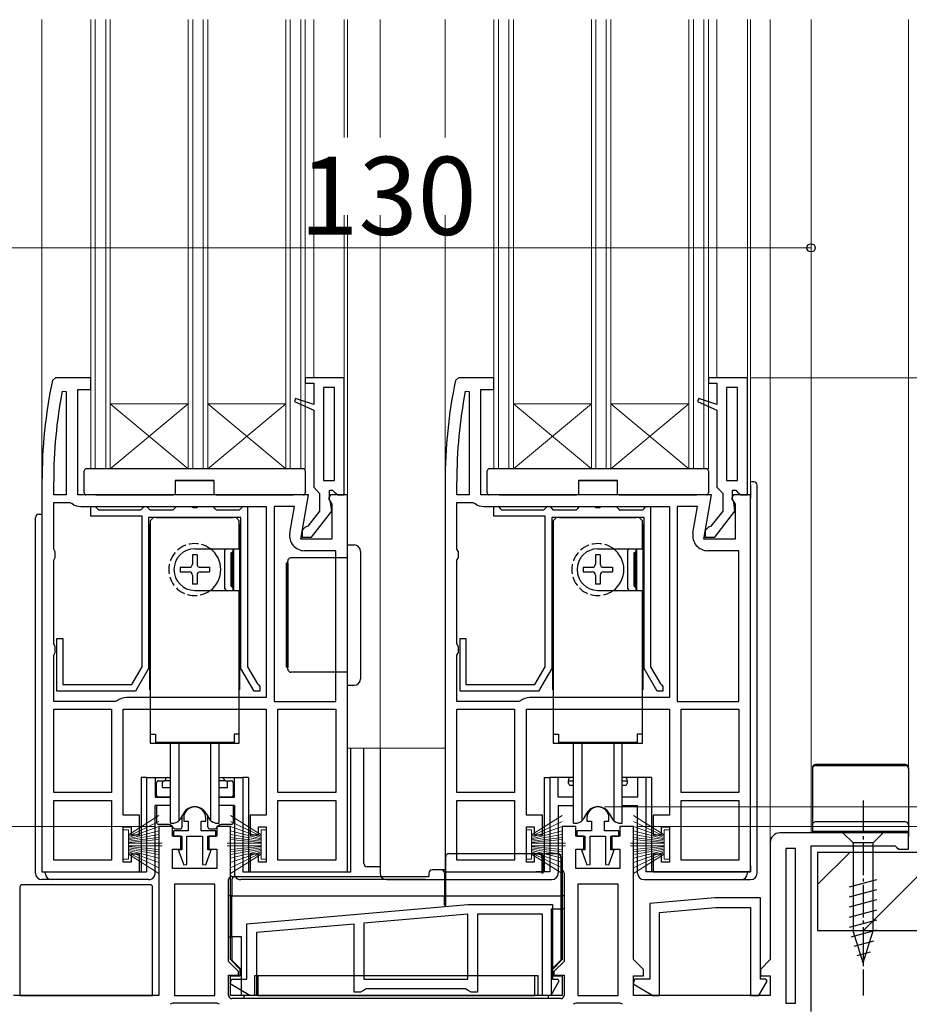
# Model space of a CAD drawing. Extents: x 0 to 1050, y 0 to 1571.
# Drawn here: x 318 to 455, y 782 to 934 of the extents above; entities that cross this region are included whole.
import ezdxf

# ---------------------------------------------------------------- set-up
doc = ezdxf.new("R2010")
doc.units = 0
doc.linetypes.add('YCENTER_1', pattern=[13, 10, -1, 1, -1])
doc.linetypes.add('YHIDDEN_1', pattern=[4, 3, -1])
for name, color, linetype, lineweight in [('YKK_11', 7, 'CONTINUOUS', 30), ('YKK_12', 2, 'CONTINUOUS', 13), ('YKK_13', 4, 'CONTINUOUS', 30), ('YKK_D', 6, 'CONTINUOUS', 13), ('YSS_K', 3, 'CONTINUOUS', 13), ('YSS_KE', 3, 'CONTINUOUS', 30)]:
    doc.layers.add(name, color=color, linetype=linetype, lineweight=lineweight)
doc.styles.add('text-b', font='txt')

msp = doc.modelspace()

# ---------------------------------------------------------------- linework, layer by layer
at = {"layer": 'YKK_11', "linetype": 'ByBlock', "lineweight": -2, "ltscale": 0.5}
for p, q in [((323.94, 878.78), (323.45, 878.38)), ((329.35, 878.78), (323.94, 878.78)), ((329.35, 876.98), (329.35, 878.78)), ((368.35, 878.78), (362.35, 878.78)), ((362.35, 878.78), (362.35, 877.98)), ((368.35, 860.78), (368.35, 878.78)), ((385.94, 878.78), (385.45, 878.38)), ((391.35, 878.78), (385.94, 878.78)), ((391.35, 876.98), (391.35, 878.78)), ((430.35, 878.78), (424.35, 878.78)), ((424.35, 878.78), (424.35, 877.98)), ((430.35, 860.78), (430.35, 878.78)), ((362.35, 877.98), (363.65, 877.98)), ((363.65, 877.98), (363.65, 874.66)), ((366.85, 877.28), (365.15, 877.28)), ((365.15, 877.28), (365.15, 862.98)), ((366.85, 862.98), (366.85, 877.28)), ((424.35, 877.98), (425.65, 877.98)), ((425.65, 877.98), (425.65, 874.66)), ((428.85, 877.28), (427.15, 877.28)), ((427.15, 877.28), (427.15, 862.98)), ((428.85, 862.98), (428.85, 877.28)), ((324.95, 876.73), (325.55, 876.67)), ((325.55, 876.67), (325.55, 860.78)), ((327.35, 860.78), (327.35, 876.98)), ((327.35, 876.98), (329.35, 876.98)), ((360.87, 875.62), (360.68, 875.16)), ((363.65, 874.66), (360.87, 875.62)), ((386.95, 876.73), (387.55, 876.67)), ((387.55, 876.67), (387.55, 860.78)), ((389.35, 860.78), (389.35, 876.98)), ((389.35, 876.98), (391.35, 876.98)), ((422.87, 875.62), (422.68, 875.16)), ((425.65, 874.66), (422.87, 875.62)), ((360.68, 875.16), (363.65, 873.78)), ((422.68, 875.16), (425.65, 873.78)), ((363.65, 873.78), (363.65, 861.98)), ((425.65, 873.78), (425.65, 861.98)), ((321.85, 862.78), (321.85, 802.78)), ((323.65, 860.78), (323.65, 862.78)), ((363.65, 861.98), (364.1, 861.48)), ((365.15, 862.98), (366.85, 862.98)), ((383.85, 862.78), (383.85, 802.78)), ((385.65, 860.78), (385.65, 862.78)), ((425.65, 861.98), (426.1, 861.48)), ((427.15, 862.98), (428.85, 862.98)), ((325.55, 860.78), (323.65, 860.78)), ((362.84, 860.78), (327.35, 860.78)), ((361.64, 853.98), (362.84, 860.78)), ((364.1, 861.48), (364.55, 860.98)), ((364.55, 860.98), (364.55, 858.28)), ((366.23, 860.78), (365.91, 860.2)), ((366.05, 860.07), (366.05, 861.48)), ((366.05, 861.48), (366.56, 861.48)), ((368.85, 860.78), (366.23, 860.78)), ((366.56, 861.48), (366.85, 861.21)), ((366.85, 861.21), (367.35, 860.78)), ((367.35, 860.78), (368.35, 860.78)), ((368.85, 802.78), (368.85, 860.78)), ((387.55, 860.78), (385.65, 860.78)), ((424.84, 860.78), (389.35, 860.78)), ((423.64, 853.98), (424.84, 860.78)), ((426.1, 861.48), (426.55, 860.98)), ((426.55, 860.98), (426.55, 858.28)), ((428.23, 860.78), (427.91, 860.2)), ((428.05, 860.07), (428.05, 861.48)), ((428.05, 861.48), (428.56, 861.48)), ((430.85, 860.78), (428.23, 860.78)), ((428.56, 861.48), (428.85, 861.21)), ((428.85, 861.21), (429.35, 860.78)), ((429.35, 860.78), (430.35, 860.78)), ((430.85, 802.78), (430.85, 860.78)), ((323.65, 852.44), (323.65, 859.58)), ((323.65, 859.58), (326.12, 859.58)), ((326.12, 859.58), (326.43, 859.47)), ((327.85, 858.98), (356.35, 858.98)), ((329.35, 857.48), (329.35, 858.98)), ((329.35, 858.98), (330.05, 858.98)), ((330.05, 858.98), (330.35, 858.68)), ((337.25, 858.68), (337.55, 858.98)), ((337.55, 858.98), (337.95, 858.98)), ((337.95, 858.98), (338.25, 858.68)), ((342.25, 858.68), (342.55, 858.98)), ((342.55, 858.98), (344.83, 858.98)), ((344.83, 858.98), (345.09, 858.83)), ((345.61, 858.83), (345.87, 858.98)), ((345.87, 858.98), (348.15, 858.98)), ((348.15, 858.98), (348.45, 858.68)), ((352.45, 858.68), (352.75, 858.98)), ((352.75, 858.98), (353.45, 858.98)), ((353.45, 858.98), (353.45, 834.34)), ((356.35, 858.98), (356.35, 829.58)), ((357.55, 858.98), (357.55, 828.98)), ((360.7, 858.98), (357.55, 858.98)), ((359.97, 854.88), (360.7, 858.98)), ((365.91, 860.2), (366.45, 859.33)), ((366.25, 859.67), (366.05, 860.07)), ((366.44, 858.26), (366.25, 859.67)), ((366.45, 859.33), (366.45, 853.98)), ((385.65, 852.44), (385.65, 859.58)), ((385.65, 859.58), (388.12, 859.58)), ((388.12, 859.58), (388.43, 859.47)), ((389.85, 858.98), (418.35, 858.98)), ((391.35, 857.48), (391.35, 858.98)), ((391.35, 858.98), (392.05, 858.98)), ((392.05, 858.98), (392.35, 858.68)), ((399.25, 858.68), (399.55, 858.98)), ((399.55, 858.98), (399.95, 858.98)), ((399.95, 858.98), (400.25, 858.68)), ((404.25, 858.68), (404.55, 858.98)), ((404.55, 858.98), (406.83, 858.98)), ((406.83, 858.98), (407.09, 858.83)), ((407.61, 858.83), (407.87, 858.98)), ((407.87, 858.98), (410.15, 858.98)), ((410.15, 858.98), (410.45, 858.68)), ((414.45, 858.68), (414.75, 858.98)), ((414.75, 858.98), (415.45, 858.98)), ((415.45, 858.98), (415.45, 834.34)), ((418.35, 858.98), (418.35, 829.58)), ((419.55, 858.98), (419.55, 828.98)), ((422.7, 858.98), (419.55, 858.98)), ((421.97, 854.88), (422.7, 858.98)), ((427.91, 860.2), (428.45, 859.33)), ((428.25, 859.67), (428.05, 860.07)), ((428.44, 858.26), (428.25, 859.67)), ((428.45, 859.33), (428.45, 853.98)), ((337.25, 857.48), (329.35, 857.48)), ((330.35, 858.68), (330.55, 858.48)), ((330.55, 858.48), (337.05, 858.48)), ((337.05, 858.48), (337.25, 858.68)), ((337.25, 834.34), (337.25, 857.48)), ((338.25, 858.68), (338.45, 858.48)), ((338.45, 858.48), (342.05, 858.48)), ((342.05, 858.48), (342.25, 858.68)), ((345.09, 858.83), (345.61, 858.83)), ((348.45, 858.68), (348.65, 858.48)), ((348.65, 858.48), (352.25, 858.48)), ((352.25, 858.48), (352.45, 858.68)), ((364.55, 858.28), (362.75, 855.97)), ((363.33, 854.28), (366.44, 858.26)), ((399.25, 857.48), (391.35, 857.48)), ((392.35, 858.68), (392.55, 858.48)), ((392.55, 858.48), (399.05, 858.48)), ((399.05, 858.48), (399.25, 858.68)), ((399.25, 834.34), (399.25, 857.48)), ((400.25, 858.68), (400.45, 858.48)), ((400.45, 858.48), (404.05, 858.48)), ((404.05, 858.48), (404.25, 858.68)), ((407.09, 858.83), (407.61, 858.83)), ((410.45, 858.68), (410.65, 858.48)), ((410.65, 858.48), (414.25, 858.48)), ((414.25, 858.48), (414.45, 858.68)), ((426.55, 858.28), (424.75, 855.97)), ((425.33, 854.28), (428.44, 858.26)), ((352.45, 857.28), (338.25, 857.28)), ((338.25, 857.28), (338.25, 834.08)), ((352.45, 834.08), (352.45, 857.28)), ((362.75, 855.97), (362.35, 855.78)), ((414.45, 857.28), (400.25, 857.28)), ((400.25, 857.28), (400.25, 834.08)), ((414.45, 834.08), (414.45, 857.28)), ((424.75, 855.97), (424.35, 855.78)), ((362.35, 855.78), (361.85, 855.28)), ((361.85, 855.28), (361.85, 854.28)), ((424.35, 855.78), (423.85, 855.28)), ((423.85, 855.28), (423.85, 854.28)), ((366.45, 853.98), (361.64, 853.98)), ((361.85, 854.28), (363.33, 854.28)), ((428.45, 853.98), (423.64, 853.98)), ((423.85, 854.28), (425.33, 854.28)), ((323.9, 852.01), (323.65, 852.44)), ((323.9, 851.14), (323.9, 852.01)), ((367.05, 852.18), (362.24, 852.18)), ((367.05, 828.98), (367.05, 852.18)), ((385.9, 852.01), (385.65, 852.44)), ((385.9, 851.14), (385.9, 852.01)), ((429.05, 852.18), (424.24, 852.18)), ((429.05, 828.98), (429.05, 852.18)), ((323.65, 850.71), (323.9, 851.14)), ((323.65, 837.84), (323.65, 850.71)), ((385.65, 850.71), (385.9, 851.14)), ((385.65, 837.84), (385.65, 850.71)), ((323.9, 837.41), (323.65, 837.84)), ((324.15, 830.58), (324.15, 838.68)), ((324.15, 838.68), (325.05, 838.68)), ((325.05, 838.68), (325.05, 831.58)), ((385.9, 837.41), (385.65, 837.84)), ((386.15, 830.58), (386.15, 838.68)), ((386.15, 838.68), (387.05, 838.68)), ((387.05, 838.68), (387.05, 831.58)), ((323.65, 836.11), (323.9, 836.54)), ((323.9, 836.54), (323.9, 837.41)), ((385.65, 836.11), (385.9, 836.54)), ((385.9, 836.54), (385.9, 837.41)), ((323.65, 828.98), (323.65, 836.11)), ((385.65, 828.98), (385.65, 836.11)), ((335.65, 831.58), (337.25, 834.34)), ((338.25, 834.08), (336.23, 830.58)), ((354.47, 830.58), (352.45, 834.08)), ((353.45, 834.34), (354.98, 831.7)), ((397.65, 831.58), (399.25, 834.34)), ((400.25, 834.08), (398.23, 830.58)), ((416.47, 830.58), (414.45, 834.08)), ((415.45, 834.34), (416.98, 831.7)), ((354.98, 831.7), (355.14, 831.56)), ((416.98, 831.7), (417.14, 831.56)), ((336.23, 830.58), (324.15, 830.58)), ((325.05, 831.58), (335.65, 831.58)), ((355.35, 830.58), (354.47, 830.58)), ((355.14, 831.56), (355.35, 831.28)), ((355.35, 831.28), (355.35, 830.58)), ((398.23, 830.58), (386.15, 830.58)), ((387.05, 831.58), (397.65, 831.58)), ((417.35, 830.58), (416.47, 830.58)), ((417.14, 831.56), (417.35, 831.28)), ((417.35, 831.28), (417.35, 830.58)), ((333.12, 828.98), (323.65, 828.98)), ((333.43, 829.08), (333.12, 828.98)), ((356.35, 829.58), (334.85, 829.58)), ((357.55, 828.98), (367.05, 828.98)), ((395.12, 828.98), (385.65, 828.98)), ((395.43, 829.08), (395.12, 828.98)), ((418.35, 829.58), (396.85, 829.58)), ((419.55, 828.98), (429.05, 828.98)), ((323.65, 814.98), (323.65, 827.78)), ((323.65, 827.78), (332.55, 827.78)), ((332.55, 827.78), (332.55, 814.98)), ((334.35, 811.48), (334.35, 827.78)), ((334.35, 827.78), (356.35, 827.78)), ((356.35, 827.78), (356.35, 811.48)), ((358.15, 814.98), (358.15, 827.78)), ((358.15, 827.78), (367.05, 827.78)), ((367.05, 827.78), (367.05, 814.98)), ((385.65, 814.98), (385.65, 827.78)), ((385.65, 827.78), (394.55, 827.78)), ((394.55, 827.78), (394.55, 814.98)), ((396.35, 811.48), (396.35, 827.78)), ((396.35, 827.78), (418.35, 827.78)), ((418.35, 827.78), (418.35, 811.48)), ((420.15, 814.98), (420.15, 827.78)), ((420.15, 827.78), (429.05, 827.78)), ((429.05, 827.78), (429.05, 814.98)), ((332.55, 814.98), (323.65, 814.98)), ((367.05, 814.98), (358.15, 814.98)), ((394.55, 814.98), (385.65, 814.98)), ((429.05, 814.98), (420.15, 814.98)), ((323.65, 804.58), (323.65, 813.78)), ((323.65, 813.78), (332.55, 813.78)), ((332.55, 813.78), (332.55, 804.58)), ((358.15, 804.58), (358.15, 813.78)), ((358.15, 813.78), (367.05, 813.78)), ((367.05, 813.78), (367.05, 804.58)), ((385.65, 804.58), (385.65, 813.78)), ((385.65, 813.78), (394.55, 813.78)), ((394.55, 813.78), (394.55, 804.58)), ((420.15, 804.58), (420.15, 813.78)), ((420.15, 813.78), (429.05, 813.78)), ((429.05, 813.78), (429.05, 804.58)), ((336.85, 811.48), (334.35, 811.48)), ((336.85, 808.48), (336.85, 811.48)), ((343.65, 811.08), (343.65, 810.58)), ((343.65, 810.58), (344.35, 810.58)), ((344.35, 810.58), (344.35, 809.08)), ((346.35, 809.08), (346.35, 810.58)), ((346.35, 810.58), (347.05, 810.58)), ((347.05, 810.58), (347.05, 811.08)), ((356.35, 811.48), (353.85, 811.48)), ((353.85, 811.48), (353.85, 808.48)), ((398.85, 811.48), (396.35, 811.48)), ((398.85, 808.48), (398.85, 811.48)), ((405.65, 811.08), (405.65, 810.58)), ((405.65, 810.58), (406.35, 810.58)), ((406.35, 810.58), (406.35, 809.08)), ((408.35, 809.08), (408.35, 810.58)), ((408.35, 810.58), (409.05, 810.58)), ((409.05, 810.58), (409.05, 811.08)), ((418.35, 811.48), (415.85, 811.48)), ((415.85, 811.48), (415.85, 808.48)), ((334.35, 804.28), (334.35, 809.68)), ((334.35, 809.68), (335.55, 809.68)), ((335.55, 809.68), (335.55, 808.48)), ((341.95, 809.78), (339.85, 809.78)), ((339.85, 809.78), (339.85, 783.78)), ((341.95, 808.28), (341.95, 809.78)), ((344.35, 809.08), (342.1, 809.08)), ((342.1, 809.08), (342.1, 808.28)), ((348.6, 809.08), (346.35, 809.08)), ((348.6, 808.28), (348.6, 809.08)), ((350.85, 809.78), (348.75, 809.78)), ((348.75, 809.78), (348.75, 808.28)), ((350.85, 789.28), (350.85, 809.78)), ((355.15, 808.48), (355.15, 809.68)), ((355.15, 809.68), (356.35, 809.68)), ((356.35, 809.68), (356.35, 804.28)), ((396.35, 804.28), (396.35, 809.68)), ((396.35, 809.68), (397.55, 809.68)), ((397.55, 809.68), (397.55, 808.48)), ((403.95, 809.78), (401.85, 809.78)), ((401.85, 809.78), (401.85, 789.28)), ((403.95, 808.28), (403.95, 809.78)), ((406.35, 809.08), (404.1, 809.08)), ((404.1, 809.08), (404.1, 808.28)), ((410.6, 809.08), (408.35, 809.08)), ((410.6, 808.28), (410.6, 809.08)), ((412.85, 809.78), (410.75, 809.78)), ((410.75, 809.78), (410.75, 808.28)), ((412.85, 789.28), (412.85, 809.78)), ((417.15, 808.48), (417.15, 809.68)), ((417.15, 809.68), (418.35, 809.68)), ((418.35, 809.68), (418.35, 804.28)), ((335.55, 808.48), (336.85, 808.48)), ((343.2, 808.28), (341.95, 808.28)), ((342.1, 808.28), (343.35, 808.28)), ((343.2, 806.28), (343.2, 808.28)), ((343.35, 808.28), (343.35, 806.18)), ((344.15, 803.92), (344.15, 808.28)), ((344.15, 808.28), (346.55, 808.28)), ((346.55, 808.28), (346.55, 803.92)), ((347.35, 806.18), (347.35, 808.28)), ((347.35, 808.28), (348.6, 808.28)), ((348.75, 808.28), (347.5, 808.28)), ((347.5, 808.28), (347.5, 806.28)), ((353.85, 808.48), (355.15, 808.48)), ((397.55, 808.48), (398.85, 808.48)), ((405.2, 808.28), (403.95, 808.28)), ((404.1, 808.28), (405.35, 808.28)), ((405.2, 806.28), (405.2, 808.28)), ((405.35, 808.28), (405.35, 806.18)), ((406.15, 803.92), (406.15, 808.28)), ((406.15, 808.28), (408.55, 808.28)), ((408.55, 808.28), (408.55, 803.92)), ((409.35, 806.18), (409.35, 808.28)), ((409.35, 808.28), (410.6, 808.28)), ((410.75, 808.28), (409.5, 808.28)), ((409.5, 808.28), (409.5, 806.28)), ((415.85, 808.48), (417.15, 808.48)), ((455.15, 808.78), (435.35, 808.78)), ((455.15, 806.28), (455.15, 808.78)), ((341.95, 803.28), (341.95, 806.28)), ((341.95, 806.28), (343.2, 806.28)), ((343.35, 806.18), (342.82, 806.18)), ((342.82, 806.18), (343.65, 803.84)), ((347.05, 803.84), (347.88, 806.18)), ((347.88, 806.18), (347.35, 806.18)), ((347.5, 806.28), (348.75, 806.28)), ((348.75, 806.28), (348.75, 803.28)), ((403.95, 803.28), (403.95, 806.28)), ((403.95, 806.28), (405.2, 806.28)), ((405.35, 806.18), (404.82, 806.18)), ((404.82, 806.18), (405.65, 803.84)), ((409.05, 803.84), (409.88, 806.18)), ((409.88, 806.18), (409.35, 806.18)), ((409.5, 806.28), (410.75, 806.28)), ((410.75, 806.28), (410.75, 803.28)), ((433.85, 807.28), (433.85, 789.28)), ((437.75, 806.38), (436.25, 806.38)), ((436.25, 806.38), (436.25, 782.58)), ((437.75, 782.58), (437.75, 806.38)), ((440.15, 781.28), (440.15, 806.78)), ((440.15, 806.78), (453.06, 806.78)), ((453.06, 806.78), (453.35, 806.53)), ((453.35, 806.53), (453.65, 806.28)), ((453.65, 806.28), (455.15, 806.28)), ((332.55, 804.58), (323.65, 804.58)), ((336.85, 805.48), (335.55, 805.48)), ((335.55, 805.48), (335.55, 804.28)), ((336.85, 802.78), (336.85, 805.48)), ((355.15, 805.48), (353.85, 805.48)), ((353.85, 805.48), (353.85, 802.78)), ((355.15, 804.28), (355.15, 805.48)), ((367.05, 804.58), (358.15, 804.58)), ((394.55, 804.58), (385.65, 804.58)), ((398.85, 805.48), (397.55, 805.48)), ((397.55, 805.48), (397.55, 804.28)), ((398.85, 802.78), (398.85, 805.48)), ((417.15, 805.48), (415.85, 805.48)), ((415.85, 805.48), (415.85, 802.78)), ((417.15, 804.28), (417.15, 805.48)), ((429.05, 804.58), (420.15, 804.58)), ((335.55, 804.28), (334.35, 804.28)), ((348.75, 803.28), (341.95, 803.28)), ((343.65, 803.84), (344.15, 803.92)), ((346.55, 803.92), (347.05, 803.84)), ((356.35, 804.28), (355.15, 804.28)), ((397.55, 804.28), (396.35, 804.28)), ((410.75, 803.28), (403.95, 803.28)), ((405.65, 803.84), (406.15, 803.92)), ((408.55, 803.92), (409.05, 803.84)), ((418.35, 804.28), (417.15, 804.28)), ((321.85, 802.78), (336.85, 802.78)), ((353.85, 802.78), (368.85, 802.78)), ((383.85, 802.78), (398.85, 802.78)), ((415.85, 802.78), (430.85, 802.78)), ((348.45, 800.88), (342.25, 800.88)), ((342.25, 800.88), (342.25, 783.78)), ((348.45, 783.78), (348.45, 800.88)), ((410.45, 800.88), (404.25, 800.88)), ((404.25, 800.88), (404.25, 783.78)), ((410.45, 783.78), (410.45, 800.88)), ((425.35, 798.78), (415.35, 797.9)), ((432.35, 798.78), (425.35, 798.78)), ((432.35, 786.28), (432.35, 798.78)), ((353.35, 794.8), (387.35, 797.78)), ((387.35, 797.78), (400.35, 797.78)), ((400.35, 797.78), (400.35, 786.28)), ((415.35, 797.9), (415.35, 786.28)), ((416.85, 796.53), (425.42, 797.28)), ((425.42, 797.28), (430.85, 797.28)), ((430.85, 797.28), (430.85, 783.78)), ((387.35, 796.27), (371.35, 794.87)), ((387.35, 786.28), (387.35, 796.27)), ((398.85, 796.28), (388.85, 796.28)), ((388.85, 796.28), (388.85, 784.28)), ((398.85, 783.78), (398.85, 796.28)), ((416.85, 783.78), (416.85, 796.53)), ((353.35, 786.28), (353.35, 794.8)), ((369.85, 794.74), (354.85, 793.43)), ((369.85, 784.28), (369.85, 794.74)), ((371.35, 794.87), (371.35, 786.28)), ((354.85, 793.43), (354.85, 783.78)), ((352.35, 787.78), (350.85, 789.28)), ((401.85, 789.28), (400.35, 787.78)), ((414.35, 787.78), (412.85, 789.28)), ((433.85, 789.28), (432.35, 787.78)), ((352.35, 786.78), (352.35, 787.78)), ((400.35, 787.78), (400.35, 786.78)), ((414.35, 786.78), (414.35, 787.78)), ((432.35, 787.78), (432.35, 786.78)), ((350.78, 785.53), (350.98, 786.28)), ((350.85, 783.78), (350.85, 786.78)), ((350.85, 786.78), (352.35, 786.78)), ((350.98, 786.28), (353.35, 786.28)), ((371.35, 786.28), (387.35, 786.28)), ((400.35, 786.78), (401.85, 786.78)), ((400.35, 786.28), (401.18, 786.28)), ((401.18, 786.28), (401.37, 785.94)), ((401.85, 786.78), (401.85, 783.78)), ((412.98, 786.28), (412.78, 785.53)), ((412.85, 783.78), (412.85, 786.78)), ((412.85, 786.78), (414.35, 786.78)), ((415.35, 786.28), (412.98, 786.28)), ((432.35, 786.78), (433.85, 786.78)), ((433.18, 786.28), (432.35, 786.28)), ((433.37, 785.94), (433.18, 786.28)), ((433.85, 786.78), (433.85, 783.78)), ((353.81, 783.78), (350.78, 785.53)), ((371.72, 784.78), (371.28, 784.53)), ((386.98, 784.78), (371.72, 784.78)), ((387.42, 784.53), (386.98, 784.78)), ((401.37, 785.94), (400.13, 783.78)), ((412.78, 785.53), (415.81, 783.78)), ((432.13, 783.78), (433.37, 785.94)), ((339.85, 783.78), (317.45, 783.78)), ((342.25, 783.78), (348.45, 783.78)), ((401.85, 783.78), (350.85, 783.78)), ((354.85, 783.78), (353.81, 783.78)), ((370.85, 784.28), (369.85, 784.28)), ((371.28, 784.53), (370.85, 784.28)), ((387.85, 784.28), (387.42, 784.53)), ((388.85, 784.28), (387.85, 784.28)), ((400.13, 783.78), (398.85, 783.78)), ((404.25, 783.78), (410.45, 783.78)), ((433.85, 783.78), (412.85, 783.78)), ((415.81, 783.78), (416.85, 783.78)), ((430.85, 783.78), (432.13, 783.78)), ((341.94, 782.58), (341.56, 782.4)), ((348.76, 782.58), (341.94, 782.58)), ((349.14, 782.4), (348.76, 782.58)), ((403.94, 782.58), (403.56, 782.4)), ((410.76, 782.58), (403.94, 782.58)), ((411.14, 782.4), (410.76, 782.58)), ((436.25, 782.58), (437.75, 782.58))]:
    msp.add_line(p, q, dxfattribs=at)
for centre, radius, start, end in [((398.85, 862.78), 77, 168.3101, 180), ((460.85, 862.78), 77, 168.3101, 180), ((398.85, 862.78), 75.2, 169.3095, 180), ((460.85, 862.78), 75.2, 169.3095, 180), ((327.85, 861.28), 2.3, 231.7868, 270), ((389.85, 861.28), 2.3, 231.7868, 270), ((362.24, 854.48), 2.3, 170, 270), ((424.24, 854.48), 2.3, 170, 270), ((334.85, 827.28), 2.3, 90, 128.2132), ((396.85, 827.28), 2.3, 90, 128.2132), ((345.35, 811.08), 1.7, 360, 180), ((407.35, 811.08), 1.7, 360, 180), ((435.35, 807.28), 1.5, 90, 180)]:
    msp.add_arc(centre, radius, start, end, dxfattribs=at)
at = {"layer": 'YKK_12'}
for p, q in [((321.85, 862.78), (321.85, 933.88)), ((329.35, 864.78), (329.35, 933.88)), ((330.05, 864.78), (330.05, 933.88)), ((331.65, 864.78), (331.65, 933.88)), ((332.35, 864.78), (332.35, 933.88)), ((344.35, 864.78), (344.35, 933.88)), ((345.05, 864.78), (345.05, 933.88)), ((346.65, 864.78), (346.65, 933.88)), ((347.35, 864.78), (347.35, 933.88)), ((359.35, 864.78), (359.35, 933.88)), ((360.05, 864.78), (360.05, 933.88)), ((361.65, 864.78), (361.65, 933.88)), ((362.35, 864.78), (362.35, 933.88)), ((363.65, 933.88), (363.65, 878.78)), ((368.35, 915.73), (368.35, 933.88)), ((368.85, 915.73), (368.85, 933.88)), ((373.85, 933.88), (373.85, 915.73)), ((383.85, 933.88), (383.85, 915.73)), ((391.35, 864.78), (391.35, 933.88)), ((392.05, 864.78), (392.05, 933.88)), ((393.65, 864.78), (393.65, 933.88)), ((394.35, 864.78), (394.35, 933.88)), ((406.35, 864.78), (406.35, 933.88)), ((407.05, 864.78), (407.05, 933.88)), ((408.65, 864.78), (408.65, 933.88)), ((409.35, 864.78), (409.35, 933.88)), ((421.35, 864.78), (421.35, 933.88)), ((422.05, 864.78), (422.05, 933.88)), ((423.65, 864.78), (423.65, 933.88)), ((424.35, 864.78), (424.35, 933.88)), ((425.65, 933.88), (425.65, 878.78)), ((430.35, 878.28), (430.35, 933.88)), ((430.85, 860.28), (430.85, 933.88)), ((433.85, 933.88), (433.85, 807.28)), ((440.15, 933.88), (440.15, 808.78)), ((455.15, 933.88), (455.15, 806.78)), ((368.35, 878.28), (368.35, 903.78)), ((368.85, 860.28), (368.85, 903.78)), ((373.85, 903.78), (373.85, 821.78)), ((383.85, 903.78), (383.85, 862.78)), ((344.35, 874.78), (332.35, 874.78)), ((332.35, 874.78), (344.35, 864.78)), ((332.35, 864.78), (344.35, 874.78)), ((359.35, 874.78), (347.35, 874.78)), ((347.35, 874.78), (359.35, 864.78)), ((347.35, 864.78), (359.35, 874.78)), ((406.35, 874.78), (394.35, 874.78)), ((394.35, 874.78), (406.35, 864.78)), ((394.35, 864.78), (406.35, 874.78)), ((421.35, 874.78), (409.35, 874.78)), ((409.35, 874.78), (421.35, 864.78)), ((409.35, 864.78), (421.35, 874.78)), ((362.35, 864.78), (329.35, 864.78)), ((424.35, 864.78), (391.35, 864.78)), ((430.85, 846.28), (430.85, 857.78)), ((368.85, 821.78), (383.85, 821.78))]:
    msp.add_line(p, q, dxfattribs=at)
at = {"layer": 'YKK_13'}
for p, q in [((328.35, 864.45), (328.35, 864.48)), ((328.35, 864.37), (328.35, 864.45)), ((328.35, 861.08), (328.35, 864.37)), ((328.68, 864.78), (328.65, 864.78)), ((362.02, 864.78), (328.68, 864.78)), ((362.05, 864.78), (362.02, 864.78)), ((362.35, 864.48), (362.35, 864.45)), ((362.35, 864.45), (362.35, 864.37)), ((362.35, 864.37), (362.35, 861.08)), ((390.35, 864.45), (390.35, 864.48)), ((390.35, 864.37), (390.35, 864.45)), ((390.35, 861.08), (390.35, 864.37)), ((390.68, 864.78), (390.65, 864.78)), ((424.02, 864.78), (390.68, 864.78)), ((424.05, 864.78), (424.02, 864.78)), ((424.35, 864.48), (424.35, 864.45)), ((424.35, 864.45), (424.35, 864.37)), ((424.35, 864.37), (424.35, 861.08)), ((348.35, 862.98), (342.35, 862.98)), ((342.35, 862.98), (342.35, 860.78)), ((342.35, 862.98), (348.35, 862.98)), ((348.35, 860.78), (348.35, 862.98)), ((410.35, 862.98), (404.35, 862.98)), ((404.35, 862.98), (404.35, 860.78)), ((404.35, 862.98), (410.35, 862.98)), ((410.35, 860.78), (410.35, 862.98)), ((431.35, 862.78), (430.85, 862.78)), ((430.85, 862.28), (430.85, 860.28)), ((431.85, 802.58), (431.85, 862.28)), ((330.15, 860.78), (328.65, 860.78)), ((330.15, 860.78), (342.05, 860.78)), ((342.35, 860.78), (342.05, 860.78)), ((348.65, 860.78), (348.35, 860.78)), ((348.65, 860.78), (360.55, 860.78)), ((362.05, 860.78), (360.55, 860.78)), ((392.15, 860.78), (390.65, 860.78)), ((392.15, 860.78), (404.05, 860.78)), ((404.35, 860.78), (404.05, 860.78)), ((410.65, 860.78), (410.35, 860.78)), ((410.65, 860.78), (422.55, 860.78)), ((424.05, 860.78), (422.55, 860.78)), ((321.35, 857.78), (321.85, 857.78)), ((320.85, 802.58), (320.85, 857.28)), ((321.85, 857.28), (321.85, 802.78)), ((368.85, 853.08), (369.85, 853.08)), ((368.85, 846.08), (368.85, 853.08)), ((370.85, 852.08), (370.85, 846.08)), ((359.4, 850.28), (359.4, 834.28)), ((359.65, 850.28), (359.4, 850.28)), ((359.65, 833.98), (359.65, 850.58)), ((359.65, 850.28), (359.65, 834.28)), ((366.35, 851.08), (360.15, 851.08)), ((368.85, 851.08), (366.35, 851.08)), ((368.85, 838.48), (368.85, 846.08)), ((370.85, 846.08), (370.85, 838.48)), ((368.85, 831.48), (368.85, 838.48)), ((370.85, 838.48), (370.85, 832.48)), ((359.65, 834.28), (359.4, 834.28)), ((366.35, 833.48), (360.15, 833.48)), ((368.85, 833.48), (366.35, 833.48)), ((368.85, 831.48), (369.85, 831.48)), ((369.35, 802.78), (369.35, 821.78)), ((371.35, 804.07), (371.35, 821.78)), ((373.85, 821.78), (373.85, 802.58)), ((440.35, 818.78), (440.35, 808.78)), ((454.65, 819.28), (440.85, 819.28)), ((440.85, 819.12), (454.65, 819.12)), ((455.15, 818.78), (455.15, 808.28)), ((337.09, 817.28), (337.09, 802.78)), ((337.95, 817.28), (337.09, 817.28)), ((337.95, 817.28), (337.95, 802.78)), ((337.95, 817.28), (339.25, 817.28)), ((339.25, 817.28), (339.25, 814.28)), ((339.25, 817.28), (341.15, 817.28)), ((339.48, 814.58), (339.48, 816.48)), ((339.78, 816.78), (340.38, 816.78)), ((340.38, 816.78), (340.38, 816.48)), ((340.38, 816.78), (340.68, 816.78)), ((340.38, 815.78), (340.38, 816.48)), ((341.6, 816.78), (340.68, 816.78)), ((340.85, 816.78), (340.85, 816.98)), ((341.6, 816.78), (340.85, 816.78)), ((341.15, 817.28), (341.6, 817.28)), ((349.1, 817.28), (349.55, 817.28)), ((349.85, 816.78), (349.1, 816.78)), ((350.08, 816.78), (349.1, 816.78)), ((349.55, 817.28), (351.45, 817.28)), ((349.85, 816.98), (349.85, 816.78)), ((350.08, 816.78), (350.38, 816.78)), ((350.38, 816.78), (350.98, 816.78)), ((350.38, 816.48), (350.38, 816.78)), ((350.38, 815.78), (350.38, 816.48)), ((351.28, 816.48), (351.28, 814.58)), ((351.45, 814.28), (351.45, 817.28)), ((351.45, 817.28), (352.75, 817.28)), ((352.75, 817.28), (352.75, 802.78)), ((353.61, 817.28), (352.75, 817.28)), ((353.61, 817.28), (353.61, 802.78)), ((399.09, 817.28), (399.09, 802.78)), ((399.09, 817.28), (399.95, 817.28)), ((401.25, 817.28), (399.95, 817.28)), ((399.95, 817.28), (399.95, 802.78)), ((401.25, 814.28), (401.25, 817.28)), ((403.15, 817.28), (401.25, 817.28)), ((402.85, 816.98), (402.85, 816.78)), ((402.85, 816.78), (403.6, 816.78)), ((402.85, 816.38), (402.85, 816.78)), ((403.6, 817.28), (403.15, 817.28)), ((411.55, 817.28), (411.1, 817.28)), ((411.1, 816.78), (411.85, 816.78)), ((413.45, 817.28), (411.55, 817.28)), ((411.85, 816.78), (411.85, 816.98)), ((411.85, 816.78), (411.85, 816.38)), ((414.75, 817.28), (413.45, 817.28)), ((413.45, 817.28), (413.45, 814.28)), ((414.75, 817.28), (414.75, 802.78)), ((415.61, 817.28), (414.75, 817.28)), ((415.61, 817.28), (415.61, 802.78)), ((340.38, 815.78), (341.6, 815.78)), ((349.1, 815.78), (350.38, 815.78)), ((403.6, 816.08), (403.15, 816.08)), ((411.55, 816.08), (411.1, 816.08)), ((339.25, 814.28), (341.6, 814.28)), ((339.48, 814.28), (339.48, 814.58)), ((341.6, 814.28), (339.78, 814.28)), ((349.1, 814.28), (351.45, 814.28)), ((350.98, 814.28), (349.1, 814.28)), ((351.28, 814.28), (351.28, 814.58)), ((403.6, 814.28), (401.25, 814.28)), ((413.45, 814.28), (411.1, 814.28)), ((341.6, 812.98), (339.25, 812.98)), ((339.25, 802.58), (339.25, 812.98)), ((339.48, 812.98), (339.48, 810.38)), ((351.45, 812.98), (349.1, 812.98)), ((351.28, 812.98), (351.28, 810.38)), ((351.45, 812.98), (351.45, 802.58)), ((401.25, 812.98), (401.25, 802.58)), ((401.25, 812.98), (403.6, 812.98)), ((411.1, 812.98), (413.45, 812.98)), ((413.45, 802.58), (413.45, 812.98)), ((343.38, 811.08), (343.38, 809.68)), ((347.38, 809.68), (347.38, 811.08)), ((454.65, 810.48), (440.85, 810.48)), ((341.17, 810.08), (339.78, 810.08)), ((342.19, 809.46), (341.87, 809.78)), ((342.41, 809.38), (343.08, 809.38)), ((347.68, 809.38), (348.36, 809.38)), ((348.89, 809.78), (348.57, 809.46)), ((350.98, 810.08), (349.6, 810.08)), ((455.15, 808.98), (440.35, 808.98)), ((440.35, 808.92), (455.15, 808.92)), ((383.95, 799.08), (383.95, 805.08)), ((384.45, 805.58), (398.25, 805.58)), ((398.75, 805.08), (398.75, 802.58)), ((398.95, 802.58), (398.95, 805.08)), ((399.45, 805.58), (401.15, 805.58)), ((401.65, 805.08), (401.65, 799.08)), ((373.85, 803.57), (371.85, 803.57)), ((383.25, 803.08), (381.85, 803.08)), ((383.95, 803.08), (383.25, 803.08)), ((398.95, 803.08), (398.75, 803.08)), ((430.85, 803.78), (430.85, 802.78)), ((321.85, 802.78), (322.35, 802.78)), ((323.35, 801.58), (321.85, 801.58)), ((322.35, 802.58), (322.35, 802.78)), ((322.35, 802.78), (322.85, 802.78)), ((322.85, 802.78), (337.95, 802.78)), ((338.25, 801.58), (323.35, 801.58)), ((350.55, 799.08), (350.55, 801.58)), ((351.05, 802.08), (351.55, 802.08)), ((351.05, 801.58), (351.05, 799.08)), ((351.55, 802.08), (381.35, 802.08)), ((380.85, 801.58), (352.45, 801.58)), ((352.75, 802.78), (369.35, 802.78)), ((374.85, 801.58), (400.25, 801.58)), ((381.35, 802.58), (381.35, 802.08)), ((383.75, 802.58), (383.75, 799.08)), ((399.95, 802.78), (397.85, 802.78)), ((398.95, 802.58), (398.75, 802.58)), ((402.15, 802.58), (402.15, 799.08)), ((414.45, 801.58), (429.35, 801.58)), ((429.85, 802.78), (414.75, 802.78)), ((429.35, 801.58), (430.85, 801.58)), ((430.35, 802.78), (429.85, 802.78)), ((430.35, 802.58), (430.35, 802.78)), ((430.85, 802.78), (430.35, 802.78)), ((318.45, 800.48), (318.45, 783.78)), ((338.55, 800.78), (318.75, 800.78)), ((338.85, 783.78), (338.85, 800.48)), ((351.05, 799.08), (350.55, 799.08)), ((350.55, 792.78), (350.55, 799.08)), ((351.05, 792.78), (351.05, 799.08)), ((351.05, 799.08), (383.75, 799.08)), ((383.75, 797.64), (383.75, 799.08)), ((383.95, 799.08), (383.75, 799.08)), ((383.95, 799.08), (401.65, 799.08)), ((383.95, 797.66), (383.95, 799.08)), ((401.65, 799.08), (401.65, 797.08)), ((402.15, 799.08), (401.65, 799.08)), ((402.15, 799.08), (402.15, 797.08)), ((383.75, 797.64), (383.95, 797.66)), ((400.15, 797.08), (401.65, 797.08)), ((400.15, 797.08), (400.15, 783.78)), ((401.65, 797.08), (401.65, 789.18)), ((402.15, 797.08), (401.65, 797.08)), ((402.15, 797.08), (402.15, 788.98)), ((350.55, 792.78), (351.05, 792.78)), ((350.55, 788.98), (350.55, 792.78)), ((352.55, 792.78), (351.05, 792.78)), ((351.05, 792.78), (351.05, 789.18)), ((352.55, 783.78), (352.55, 792.78)), ((350.55, 788.98), (352.05, 787.48)), ((352.55, 787.68), (351.05, 789.18)), ((401.65, 789.18), (400.15, 787.68)), ((400.65, 787.48), (402.15, 788.98)), ((350.55, 786.88), (352.05, 786.88)), ((350.55, 783.78), (350.55, 786.88)), ((352.05, 787.48), (352.05, 786.88)), ((398.15, 786.78), (354.55, 786.78)), ((354.55, 786.78), (354.55, 783.78)), ((355.05, 786.78), (355.05, 783.78)), ((397.65, 783.78), (397.65, 786.78)), ((398.15, 783.78), (398.15, 786.78)), ((400.65, 786.88), (400.65, 787.48)), ((400.65, 786.88), (402.15, 786.88)), ((402.15, 786.88), (402.15, 783.78)), ((318.45, 783.78), (338.85, 783.78)), ((352.95, 783.28), (351.05, 783.28)), ((354.55, 783.78), (352.55, 783.78)), ((352.95, 783.28), (352.95, 783.78)), ((399.75, 783.28), (352.95, 783.28)), ((355.05, 783.78), (354.55, 783.78)), ((355.05, 783.78), (397.65, 783.78)), ((398.15, 783.78), (397.65, 783.78)), ((400.15, 783.78), (398.15, 783.78)), ((399.75, 783.28), (399.75, 783.78)), ((401.65, 783.28), (399.75, 783.28))]:
    msp.add_line(p, q, dxfattribs=at)
at = {"layer": 'YKK_13', "ltscale": 0.5}
for p, q in [((338.45, 830.78), (338.45, 856.28)), ((339, 857.28), (338.5, 856.78)), ((338.5, 856.78), (338.5, 822.58)), ((351.7, 857.28), (339, 857.28)), ((339.45, 857.28), (351.25, 857.28)), ((352.2, 856.78), (351.7, 857.28)), ((352.2, 852.48), (352.2, 856.78)), ((352.25, 856.28), (352.25, 830.78)), ((400.45, 830.78), (400.45, 856.28)), ((401, 857.28), (400.5, 856.78)), ((400.5, 856.78), (400.5, 822.58)), ((413.7, 857.28), (401, 857.28)), ((401.45, 857.28), (413.25, 857.28)), ((414.2, 856.78), (413.7, 857.28)), ((414.2, 852.48), (414.2, 856.78)), ((414.25, 856.28), (414.25, 830.78)), ((345.7, 851.53), (345, 851.53)), ((345, 851.53), (345, 850.13)), ((345.35, 852.48), (352.2, 852.48)), ((345.7, 851.53), (345.7, 850.13)), ((349.9, 852.19), (350.19, 852.48)), ((349.9, 852.19), (349.9, 846.36)), ((350.9, 851.78), (351.25, 852.13)), ((350.9, 851.78), (350.9, 846.78)), ((351.05, 846.63), (351.05, 851.93)), ((351.25, 846.08), (351.25, 852.48)), ((351.35, 846.08), (351.35, 852.48)), ((407.7, 851.53), (407, 851.53)), ((407, 851.53), (407, 850.13)), ((407.35, 852.48), (414.2, 852.48)), ((407.7, 851.53), (407.7, 850.13)), ((411.9, 852.19), (412.19, 852.48)), ((411.9, 852.19), (411.9, 846.36)), ((412.9, 851.78), (413.25, 852.13)), ((412.9, 851.78), (412.9, 846.78)), ((413.05, 846.63), (413.05, 851.93)), ((413.25, 846.08), (413.25, 852.48)), ((413.35, 846.08), (413.35, 852.48)), ((343.1, 849.63), (343.1, 848.93)), ((343.1, 849.63), (344.5, 849.63)), ((343.1, 848.93), (344.5, 848.93)), ((345, 848.43), (345, 847.03)), ((345.7, 848.43), (345.7, 847.03)), ((346.2, 849.63), (347.6, 849.63)), ((346.2, 848.93), (347.6, 848.93)), ((347.6, 849.63), (347.6, 848.93)), ((405.1, 849.63), (405.1, 848.93)), ((405.1, 849.63), (406.5, 849.63)), ((405.1, 848.93), (406.5, 848.93)), ((407, 848.43), (407, 847.03)), ((407.7, 848.43), (407.7, 847.03)), ((408.2, 849.63), (409.6, 849.63)), ((408.2, 848.93), (409.6, 848.93)), ((409.6, 849.63), (409.6, 848.93)), ((345.7, 847.03), (345, 847.03)), ((350.9, 846.78), (351.25, 846.43)), ((407.7, 847.03), (407, 847.03)), ((412.9, 846.78), (413.25, 846.43)), ((345.35, 846.08), (352.2, 846.08)), ((349.9, 846.36), (350.19, 846.08)), ((352.2, 822.58), (352.2, 846.08)), ((407.35, 846.08), (414.2, 846.08)), ((411.9, 846.36), (412.19, 846.08)), ((414.2, 822.58), (414.2, 846.08)), ((338.45, 830.78), (338.5, 830.78)), ((352.25, 830.78), (352.2, 830.78)), ((400.45, 830.78), (400.5, 830.78)), ((414.25, 830.78), (414.2, 830.78)), ((338.5, 823.98), (339.3, 823.98)), ((338.5, 822.58), (352.2, 822.58)), ((339.3, 823.98), (339.3, 822.68)), ((351.4, 822.68), (339.3, 822.68)), ((341.6, 810.28), (341.6, 822.58)), ((342.91, 822.58), (342.91, 810.64)), ((347.79, 822.58), (347.79, 810.64)), ((349.1, 810.28), (349.1, 822.58)), ((352.2, 823.98), (351.4, 823.98)), ((351.4, 823.98), (351.4, 822.68)), ((400.5, 823.98), (401.3, 823.98)), ((400.5, 822.58), (414.2, 822.58)), ((401.3, 823.98), (401.3, 822.68)), ((413.4, 822.68), (401.3, 822.68)), ((403.6, 810.28), (403.6, 822.58)), ((404.91, 822.58), (404.91, 810.64)), ((409.79, 822.58), (409.79, 810.64)), ((411.1, 810.28), (411.1, 822.58)), ((414.2, 823.98), (413.4, 823.98)), ((413.4, 823.98), (413.4, 822.68)), ((342.15, 810.28), (342.57, 810.43)), ((343.62, 811.78), (343.09, 810.87)), ((347.08, 811.78), (347.61, 810.87)), ((348.55, 810.28), (348.13, 810.43)), ((404.15, 810.28), (404.57, 810.43)), ((405.62, 811.78), (405.09, 810.87)), ((409.08, 811.78), (409.61, 810.87)), ((410.55, 810.28), (410.13, 810.43)), ((341.6, 810.28), (342.15, 810.28)), ((348.55, 810.28), (349.1, 810.28)), ((403.6, 810.28), (404.15, 810.28)), ((410.55, 810.28), (411.1, 810.28)), ((451.25, 808.78), (445.05, 808.78)), ((445.05, 808.78), (446.6, 807.23)), ((451.25, 808.78), (449.7, 807.23)), ((446.6, 807.23), (446.6, 793.69)), ((449.7, 807.23), (446.6, 807.23)), ((449.7, 793.69), (449.7, 807.23)), ((446.05, 800.48), (450.25, 801.61)), ((446.05, 798.93), (450.25, 800.06)), ((446.05, 797.38), (450.25, 798.5)), ((446.05, 795.82), (450.25, 796.95)), ((446.05, 794.27), (450.25, 795.4)), ((446.31, 792.79), (450.25, 793.84)), ((448.15, 788.78), (446.6, 793.69)), ((448.15, 788.78), (449.7, 793.69)), ((446.76, 791.36), (449.8, 792.17)), ((447.21, 789.92), (449.26, 790.47))]:
    msp.add_line(p, q, dxfattribs=at)
at = {"layer": 'YKK_13', "linetype": 'YCENTER_1', "ltscale": 0.5}
msp.add_line((448.15, 813.78), (448.15, 783.78), dxfattribs=at)
at = {"layer": 'YKK_13', "lineweight": 13, "ltscale": 0.5}
for p, q in [((339.85, 811.45), (335.15, 808.48)), ((335.15, 808.28), (339.85, 810.54)), ((350.85, 811.45), (355.55, 808.48)), ((355.55, 808.28), (350.85, 810.54)), ((401.85, 811.45), (397.15, 808.48)), ((397.15, 808.28), (401.85, 810.54)), ((412.85, 811.45), (417.55, 808.48)), ((417.55, 808.28), (412.85, 810.54)), ((334.35, 809.23), (335.15, 809.23)), ((334.35, 804.73), (334.35, 809.23)), ((335.15, 808.08), (339.85, 809.74)), ((335.15, 809.23), (335.15, 804.73)), ((339.85, 809.07), (335.15, 807.88)), ((355.55, 808.08), (350.85, 809.74)), ((350.85, 809.07), (355.55, 807.88)), ((356.35, 809.23), (355.55, 809.23)), ((355.55, 809.23), (355.55, 804.73)), ((356.35, 804.73), (356.35, 809.23)), ((396.35, 809.23), (397.15, 809.23)), ((396.35, 804.73), (396.35, 809.23)), ((397.15, 808.08), (401.85, 809.74)), ((397.15, 809.23), (397.15, 804.73)), ((401.85, 809.07), (397.15, 807.88)), ((417.55, 808.08), (412.85, 809.74)), ((412.85, 809.07), (417.55, 807.88)), ((418.35, 809.23), (417.55, 809.23)), ((417.55, 809.23), (417.55, 804.73)), ((418.35, 804.73), (418.35, 809.23)), ((335.15, 807.68), (339.85, 808.51)), ((339.85, 808.07), (335.15, 807.48)), ((335.15, 807.28), (339.85, 807.75)), ((355.55, 807.68), (350.85, 808.51)), ((350.85, 808.07), (355.55, 807.48)), ((355.55, 807.28), (350.85, 807.75)), ((397.15, 807.68), (401.85, 808.51)), ((401.85, 808.07), (397.15, 807.48)), ((397.15, 807.28), (401.85, 807.75)), ((417.55, 807.68), (412.85, 808.51)), ((412.85, 808.07), (417.55, 807.48)), ((417.55, 807.28), (412.85, 807.75)), ((335.15, 807.18), (340.35, 807.18)), ((335.15, 806.78), (340.35, 806.78)), ((335.15, 806.68), (339.85, 806.2)), ((339.85, 805.88), (335.15, 806.48)), ((335.15, 806.28), (339.85, 805.44)), ((339.85, 804.89), (335.15, 806.08)), ((335.15, 805.88), (339.85, 804.21)), ((355.55, 807.18), (350.35, 807.18)), ((355.55, 806.78), (350.35, 806.78)), ((355.55, 806.68), (350.85, 806.2)), ((350.85, 805.88), (355.55, 806.48)), ((355.55, 806.28), (350.85, 805.44)), ((350.85, 804.89), (355.55, 806.08)), ((355.55, 805.88), (350.85, 804.21)), ((397.15, 807.18), (402.35, 807.18)), ((397.15, 806.78), (402.35, 806.78)), ((397.15, 806.68), (401.85, 806.2)), ((401.85, 805.88), (397.15, 806.48)), ((397.15, 806.28), (401.85, 805.44)), ((401.85, 804.89), (397.15, 806.08)), ((397.15, 805.88), (401.85, 804.21)), ((417.55, 807.18), (412.35, 807.18)), ((417.55, 806.78), (412.35, 806.78)), ((417.55, 806.68), (412.85, 806.2)), ((412.85, 805.88), (417.55, 806.48)), ((417.55, 806.28), (412.85, 805.44)), ((412.85, 804.89), (417.55, 806.08)), ((417.55, 805.88), (412.85, 804.21)), ((335.15, 804.73), (334.35, 804.73)), ((335.15, 805.68), (339.85, 803.42)), ((339.85, 802.51), (335.15, 805.48)), ((355.55, 805.68), (350.85, 803.42)), ((350.85, 802.51), (355.55, 805.48)), ((355.55, 804.73), (356.35, 804.73)), ((397.15, 804.73), (396.35, 804.73)), ((397.15, 805.68), (401.85, 803.42)), ((401.85, 802.51), (397.15, 805.48)), ((417.55, 805.68), (412.85, 803.42)), ((412.85, 802.51), (417.55, 805.48)), ((417.55, 804.73), (418.35, 804.73))]:
    msp.add_line(p, q, dxfattribs=at)
at = {"layer": 'YKK_13'}
for centre, radius, start, end in [((328.65, 864.48), 0.3, 90, 180), ((362.05, 864.48), 0.3, 0, 90), ((390.65, 864.48), 0.3, 90, 180), ((424.05, 864.48), 0.3, 0, 90), ((431.35, 862.28), 0.5, 0, 90), ((328.65, 861.08), 0.3, 180, 270), ((362.05, 861.08), 0.3, 270, 0), ((390.65, 861.08), 0.3, 180, 270), ((424.05, 861.08), 0.3, 270, 0), ((321.35, 857.28), 0.5, 90, 180), ((369.85, 852.08), 1, 0, 90), ((360.15, 850.58), 0.5, 90, 180), ((360.15, 833.98), 0.5, 180, 270), ((369.85, 832.48), 1, 270, 0), ((440.85, 818.78), 0.5, 90, 180), ((440.85, 818.62), 0.5, 90, 180), ((454.65, 818.78), 0.5, 0, 90), ((454.65, 818.62), 0.5, 0, 90), ((339.78, 816.48), 0.3, 90, 180), ((341.15, 816.98), 0.3, 90, 180), ((349.55, 816.98), 0.3, 0, 90), ((350.98, 816.48), 0.3, 0, 90), ((403.15, 816.98), 0.3, 90, 180), ((411.55, 816.98), 0.3, 0, 90), ((403.15, 816.38), 0.3, 180, 270), ((411.55, 816.38), 0.3, 270, 0), ((339.78, 814.58), 0.3, 180, 270), ((350.98, 814.58), 0.3, 270, 0), ((345.38, 811.08), 2, 170.1617, 180), ((345.38, 811.08), 2, 0, 5.6824), ((440.85, 809.98), 0.5, 90, 180), ((454.65, 809.98), 0.5, 0, 90), ((339.78, 810.38), 0.3, 180, 270), ((341.17, 809.08), 1, 45, 90), ((342.41, 809.68), 0.3, 225, 270), ((343.08, 809.68), 0.3, 270, 0), ((347.68, 809.68), 0.3, 180, 270), ((348.36, 809.68), 0.3, 270, 315), ((349.6, 809.08), 1, 90, 135), ((350.98, 810.38), 0.3, 270, 0), ((384.45, 805.08), 0.5, 90, 180), ((398.25, 805.08), 0.5, 0, 90), ((399.45, 805.08), 0.5, 90, 180), ((401.15, 805.08), 0.5, 0, 90), ((371.85, 804.07), 0.5, 180.0051, 269.9949), ((381.85, 802.58), 0.5, 90, 180), ((383.25, 802.58), 0.5, 0, 90), ((401.65, 802.58), 0.5, 0, 90), ((321.85, 802.58), 1, 180, 270), ((323.35, 802.58), 1, 180, 270), ((338.25, 802.58), 1, 270, 330), ((338.25, 802.58), 1, 330, 0), ((351.05, 801.58), 0.5, 90, 180), ((351.55, 801.58), 0.5, 90, 180), ((352.45, 802.58), 1, 180, 210), ((352.45, 802.58), 1, 210, 270), ((374.85, 802.58), 1, 180, 270), ((400.25, 802.58), 1, 270, 0), ((414.45, 802.58), 1, 180, 270), ((429.35, 802.58), 1, 270, 0), ((430.85, 802.58), 1, 270, 0), ((318.75, 800.48), 0.3, 90, 180), ((338.55, 800.48), 0.3, 0, 90), ((351.05, 783.78), 0.5, 180, 270), ((401.65, 783.78), 0.5, 270, 0)]:
    msp.add_arc(centre, radius, start, end, dxfattribs=at)
at = {"layer": 'YKK_13', "linetype": 'YHIDDEN_1', "ltscale": 0.5}
for centre in [(345.35, 849.28), (407.35, 849.28)]:
    msp.add_arc(centre, 4, 53.1301, 306.8699, dxfattribs=at)
at = {"layer": 'YKK_13', "ltscale": 0.5}
for centre, radius, start, end in [((345.35, 849.28), 3.2, 90, 270), ((345.35, 849.28), 4, 306.8699, 53.1301), ((407.35, 849.28), 3.2, 90, 270), ((407.35, 849.28), 4, 306.8699, 53.1301), ((344.5, 850.13), 0.5, 270, 0), ((346.2, 850.13), 0.5, 180, 270), ((406.5, 850.13), 0.5, 270, 0), ((408.2, 850.13), 0.5, 180, 270), ((344.5, 848.43), 0.5, 0, 90), ((346.2, 848.43), 0.5, 90, 180), ((406.5, 848.43), 0.5, 0, 90), ((408.2, 848.43), 0.5, 90, 180), ((345.35, 810.78), 2, 30, 150), ((407.35, 810.78), 2, 30, 150), ((342.23, 811.37), 1, 290.0127, 330), ((348.47, 811.37), 1, 210, 249.9873), ((404.23, 811.37), 1, 290.0127, 330), ((410.47, 811.37), 1, 210, 249.9873)]:
    msp.add_arc(centre, radius, start, end, dxfattribs=at)
at = {"layer": 'YKK_D', "ltscale": 1.5}
for p, q in [((440.15, 884.78), (440.15, 899.78)), ((310.15, 898.78), (440.15, 898.78)), ((430.85, 878.78), (564.15, 878.78)), ((408.35, 812.78), (584.15, 812.78)), ((408.35, 812.78), (584.15, 812.78)), ((339.15, 809.78), (171.45, 809.78)), ((413.55, 809.78), (644.15, 809.78)), ((413.55, 809.78), (604.15, 809.78)), ((413.55, 809.78), (644.15, 809.78)), ((413.55, 809.78), (584.15, 809.78)), ((413.55, 809.78), (604.15, 809.78))]:
    msp.add_line(p, q, dxfattribs=at)
at = {"layer": 'YKK_D', "linetype": 'ByBlock', "lineweight": -2}
msp.add_circle((440.15, 898.78), 0.637, dxfattribs=at)
at = {"layer": 'YSS_K', "linetype": 'Continuous'}
for p, q in [((441.15, 800.83), (446.09, 805.78)), ((448.23, 793.78), (460.23, 805.78))]:
    msp.add_line(p, q, dxfattribs=at)
at = {"layer": 'YSS_KE', "ltscale": 1.5}
for p, q in [((610.57, 805.78), (441.15, 805.78)), ((441.15, 805.78), (441.15, 793.78)), ((441.15, 793.78), (610.57, 793.78))]:
    msp.add_line(p, q, dxfattribs=at)

# ---------------------------------------------------------------- texts
at = {"layer": 'YKK_D', "style": 'text-b'}
msp.add_text('130', height=12, dxfattribs=at).set_placement((361.45, 900.78))

doc.saveas('drawing.dxf')
